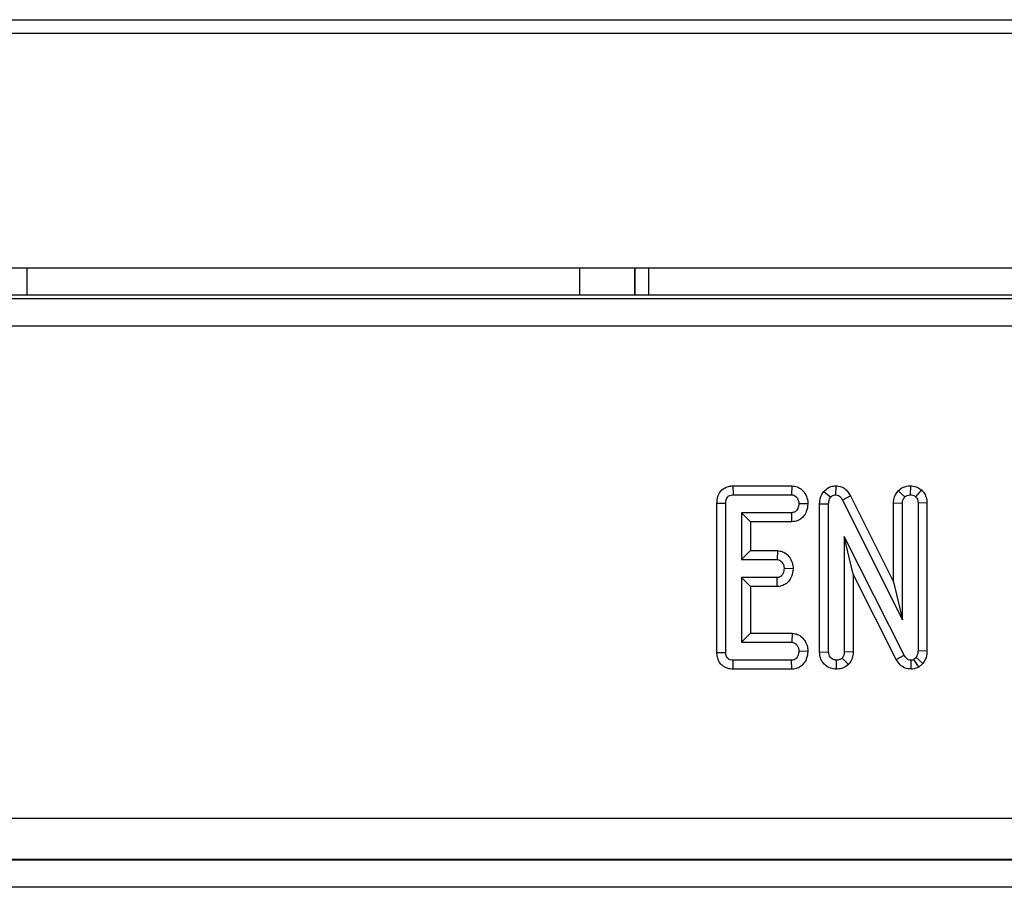
# Model space of a CAD drawing. Units: millimetres. Extents: x -1028 to 6636, y -324 to 3696.
# Drawn here: x 989 to 1060, y 963 to 1026 of the extents above; entities that cross this region are included whole.
import ezdxf

# ---------------------------------------------------------------- set-up
doc = ezdxf.new("R2010")
doc.units = ezdxf.units.MM
doc.header["$LTSCALE"] = 10

msp = doc.modelspace()

# ---------------------------------------------------------------- linework, layer by layer
at = {"color": 7, "linetype": 'Continuous', "lineweight": 25}
for p, q in [((510.55229, 1025.91935), (1490.55231, 1025.91935)), ((1509.55231, 1024.91935), (509.55231, 1024.91935)), ((509.55231, 1007.91934), (1509.55231, 1007.91934)), ((760.118, 1005.67436), (1258.98661, 1005.67436)), ((1249.80584, 1005.91935), (769.29877, 1005.91935)), ((1258.95231, 1003.67467), (760.1523, 1003.67467)), ((1040.74457, 992.09007), (1040.75896, 991.43766)), ((1040.74457, 992.09007), (1045.02173, 992.09007)), ((1045.02173, 992.09007), (1045.00052, 991.43766)), ((1048.20471, 992.09138), (1048.19308, 991.43766)), ((1053.62026, 992.09163), (1053.60778, 991.43766)), ((1040.75896, 991.43766), (1045.00052, 991.43766)), ((1047.33566, 991.67862), (1047.84089, 991.26536)), ((1049.27509, 991.36596), (1048.69984, 991.05759)), ((1049.27509, 991.36596), (1052.3878, 985.12601)), ((1052.7311, 991.7329), (1053.20998, 991.2831)), ((1054.43211, 991.79189), (1054.00558, 991.29323)), ((1039.57699, 990.84395), (1040.2294, 990.83715)), ((1039.57699, 979.99478), (1039.57699, 990.84395)), ((1040.2294, 980.0027), (1040.2294, 990.83715)), ((1046.18397, 990.77791), (1045.53008, 990.78901)), ((1047.03645, 990.79181), (1047.68886, 990.77887)), ((1047.03645, 980.02877), (1047.03645, 990.79181)), ((1047.68886, 980.03817), (1047.68886, 990.77887)), ((1048.69984, 991.05759), (1053.04021, 982.35658)), ((1052.3878, 990.84658), (1053.04021, 990.83209)), ((1052.3878, 985.12601), (1052.3878, 990.84658)), ((1053.04021, 982.35658), (1053.04021, 990.83209)), ((1054.82776, 990.84722), (1054.17535, 990.83715)), ((1054.17535, 990.83715), (1054.17535, 980.10658)), ((1054.82776, 990.84722), (1054.82776, 980.09088)), ((1041.36454, 990.14036), (1041.36454, 986.73496)), ((1042.01695, 989.48795), (1041.36454, 990.14036)), ((1045.01065, 990.14036), (1041.36454, 990.14036)), ((1045.0249, 989.48795), (1045.01065, 990.14036)), ((1042.01695, 989.48795), (1042.01695, 987.38737)), ((1045.0249, 989.48795), (1042.01695, 989.48795)), ((1053.16437, 979.80506), (1048.824, 988.42499)), ((1048.824, 988.42499), (1048.824, 980.03564)), ((1049.47641, 985.67865), (1048.824, 988.42499)), ((1042.01695, 987.38737), (1041.36454, 986.73496)), ((1042.01695, 987.38737), (1043.9671, 987.38737)), ((1043.9671, 987.38737), (1043.94393, 986.73496)), ((1041.36454, 986.73496), (1043.94393, 986.73496)), ((1045.11225, 986.07416), (1044.45829, 986.0863)), ((1052.59093, 979.49323), (1049.47641, 985.67865)), ((1049.47641, 985.67865), (1049.47641, 980.02336)), ((1042.01695, 984.78525), (1041.36454, 985.43766)), ((1043.94393, 985.43766), (1041.36454, 985.43766)), ((1041.36454, 985.43766), (1041.36454, 980.73495)), ((1043.96073, 984.78525), (1043.94393, 985.43766)), ((1052.3878, 985.12601), (1053.04021, 982.35658)), ((1043.96073, 984.78525), (1042.01695, 984.78525)), ((1042.01695, 984.78525), (1042.01695, 981.38736)), ((1042.01695, 981.38736), (1041.36454, 980.73495)), ((1042.01695, 981.38736), (1045.03248, 981.38736)), ((1045.03248, 981.38736), (1045.01065, 980.73495)), ((1041.36454, 980.73495), (1045.01065, 980.73495)), ((1039.57699, 979.99478), (1040.2294, 980.0027)), ((1046.18398, 980.07539), (1045.53008, 980.08631)), ((1047.03645, 980.02877), (1047.68886, 980.03817)), ((1049.47641, 980.02336), (1048.824, 980.03564)), ((1054.82776, 980.09088), (1054.17535, 980.10658)), ((1040.75361, 978.78525), (1040.75896, 979.43766)), ((1045.00052, 979.43766), (1040.75896, 979.43766)), ((1045.01547, 978.78525), (1045.00052, 979.43766)), ((1048.25868, 978.78427), (1048.25643, 979.43766)), ((1049.12446, 979.11781), (1048.66183, 979.58208)), ((1052.59093, 979.49323), (1053.16437, 979.80506)), ((1053.66956, 978.7838), (1053.67873, 979.43766)), ((1054.03092, 979.62516), (1053.86876, 979.48834)), ((1054.52348, 979.18714), (1054.03092, 979.62516)), ((1045.01547, 978.78525), (1040.75361, 978.78525)), ((1054.52348, 979.18714), (1054.23203, 978.94123)), ((512.29698, 967.97217), (1506.80763, 967.97217)), ((512.26086, 964.95365), (1506.84375, 964.95365)), ((1506.82477, 964.97263), (512.27984, 964.97263)), ((1506.91236, 962.95395), (512.19226, 962.95395))]:
    msp.add_line(p, q, dxfattribs=at)
at = {"color": 8, "linetype": 'Continuous', "lineweight": 25}
for p, q in [((989.48309, 1007.91934), (989.48309, 1005.91935)), ((1029.62152, 1005.91935), (1029.62152, 1007.91934)), ((1033.62091, 1007.91934), (1033.62091, 1005.91935)), ((1033.62243, 1005.91935), (1033.62243, 1007.91934)), ((1034.62228, 1007.91934), (1034.62228, 1005.91935))]:
    msp.add_line(p, q, dxfattribs=at)
at = {"color": 7, "linetype": 'Continuous', "lineweight": 25, "flags": 128}
msp.add_lwpolyline([(1054.23203, 978.94123), (1054.16168, 979.04718), (1053.86876, 979.48834)], dxfattribs=at)
at = {"color": 7, "linetype": 'Continuous', "lineweight": 25}
for points, knots in [([(1039.57699, 990.84395), (1039.58808, 991.0014), (1039.60819, 991.28709), (1039.79762, 991.66506), (1040.07553, 991.92219), (1040.40785, 992.06492), (1040.63416, 992.08182), (1040.74457, 992.09007)], [0, 0, 0, 0, 0.2453124, 0.44512712, 0.64593663, 0.8272698, 1, 1, 1, 1]), ([(1045.02173, 992.09007), (1045.15202, 992.07413), (1045.41588, 992.04185), (1045.7767, 991.80273), (1046.04937, 991.44404), (1046.16961, 991.07279), (1046.18054, 990.84827), (1046.18397, 990.77791)], [0, 0, 0, 0, 0.20155391, 0.40815745, 0.65117067, 0.89068546, 1, 1, 1, 1]), ([(1047.33566, 991.67862), (1047.44272, 991.78484), (1047.63757, 991.97815), (1047.96419, 992.08018), (1048.14535, 992.08862), (1048.20471, 992.09138)], [0, 0, 0, 0, 0.45055758, 0.81998724, 1, 1, 1, 1]), ([(1048.20471, 992.09138), (1048.34506, 992.07443), (1048.62959, 992.04005), (1049.01925, 991.77537), (1049.1855, 991.50934), (1049.27509, 991.36596)], [0, 0, 0, 0, 0.30977369, 0.62800271, 1, 1, 1, 1]), ([(1052.7311, 991.7329), (1052.85177, 991.82944), (1053.09641, 992.02516), (1053.43013, 992.08241), (1053.60331, 992.09081), (1053.62026, 992.09163)], [0, 0, 0, 0, 0.46756856, 0.94791949, 1, 1, 1, 1]), ([(1053.62026, 992.09163), (1053.7616, 992.07694), (1054.0572, 992.04623), (1054.30356, 991.8791), (1054.43211, 991.79189)], [0, 0, 0, 0, 0.478181286, 1, 1, 1, 1]), ([(1040.2294, 990.83715), (1040.23247, 990.91318), (1040.23799, 991.04965), (1040.303, 991.22136), (1040.39991, 991.33667), (1040.5334, 991.41082), (1040.65861, 991.43354), (1040.73985, 991.43688), (1040.75896, 991.43766)], [0, 0, 0, 0, 0.24833441, 0.44573034, 0.58946686, 0.73319482, 0.9372378, 1, 1, 1, 1]), ([(1045.00052, 991.43766), (1045.05731, 991.43158), (1045.17139, 991.41936), (1045.33945, 991.30046), (1045.47329, 991.11398), (1045.52372, 990.92211), (1045.52885, 990.81461), (1045.53008, 990.78901)], [0, 0, 0, 0, 0.183243546, 0.368125654, 0.649319744, 0.916510395, 1, 1, 1, 1]), ([(1047.03645, 990.79181), (1047.04545, 990.94458), (1047.0644, 991.26662), (1047.2422, 991.53668), (1047.33566, 991.67862)], [0, 0, 0, 0, 0.474391119, 1, 1, 1, 1]), ([(1047.84089, 991.26536), (1047.87203, 991.29949), (1047.9346, 991.36806), (1048.06064, 991.42859), (1048.15011, 991.43472), (1048.19308, 991.43766)], [0, 0, 0, 0, 0.33993419, 0.68295021, 1, 1, 1, 1]), ([(1048.19308, 991.43766), (1048.26659, 991.42811), (1048.40348, 991.41033), (1048.57983, 991.26122), (1048.65575, 991.1324), (1048.69984, 991.05759)], [0, 0, 0, 0, 0.32712968, 0.60926905, 1, 1, 1, 1]), ([(1052.3878, 990.84658), (1052.40401, 991.00021), (1052.43835, 991.32576), (1052.62993, 991.59219), (1052.7311, 991.7329)], [0, 0, 0, 0, 0.47189764, 1, 1, 1, 1]), ([(1053.20998, 991.2831), (1053.26437, 991.32524), (1053.37367, 991.40992), (1053.5221, 991.43331), (1053.59909, 991.43722), (1053.60778, 991.43766)], [0, 0, 0, 0, 0.46779285, 0.93996733, 1, 1, 1, 1]), ([(1053.60778, 991.43766), (1053.67678, 991.43159), (1053.78309, 991.42224), (1053.91262, 991.35705), (1053.97434, 991.31468), (1054.00558, 991.29323)], [0, 0, 0, 0, 0.47729962, 0.73543354, 1, 1, 1, 1]), ([(1054.43211, 991.79189), (1054.52488, 991.6879), (1054.71275, 991.47728), (1054.81581, 991.12963), (1054.82477, 990.91777), (1054.82776, 990.84722)], [0, 0, 0, 0, 0.3941211, 0.79822128, 1, 1, 1, 1]), ([(1045.53008, 990.78901), (1045.51506, 990.67229), (1045.49225, 990.49493), (1045.37451, 990.29899), (1045.25632, 990.19584), (1045.13149, 990.14542), (1045.04742, 990.1419), (1045.01065, 990.14036)], [0, 0, 0, 0, 0.37763293, 0.57376852, 0.72759398, 0.88088174, 1, 1, 1, 1]), ([(1046.18397, 990.77791), (1046.16009, 990.58834), (1046.11842, 990.25751), (1045.87806, 989.86289), (1045.58154, 989.61642), (1045.28483, 989.50292), (1045.09496, 989.49198), (1045.0249, 989.48795)], [0, 0, 0, 0, 0.29558131, 0.51580505, 0.70329613, 0.89051436, 1, 1, 1, 1]), ([(1047.68886, 990.77887), (1047.69312, 990.86139), (1047.69966, 990.98836), (1047.75758, 991.15454), (1047.81262, 991.22775), (1047.84089, 991.26536)], [0, 0, 0, 0, 0.47439998, 0.7299764, 1, 1, 1, 1]), ([(1053.04021, 990.83209), (1053.04768, 990.90957), (1053.05929, 991.02997), (1053.13304, 991.17808), (1053.18411, 991.24779), (1053.20998, 991.2831)], [0, 0, 0, 0, 0.47116828, 0.73209622, 1, 1, 1, 1]), ([(1054.00558, 991.29323), (1054.03509, 991.26118), (1054.10475, 991.18551), (1054.16631, 991.02509), (1054.17225, 990.9016), (1054.17535, 990.83715)], [0, 0, 0, 0, 0.26006246, 0.61387803, 1, 1, 1, 1]), ([(1043.9671, 987.38737), (1044.09534, 987.37098), (1044.35509, 987.33777), (1044.70904, 987.10049), (1044.97448, 986.74309), (1045.09767, 986.37373), (1045.10871, 986.14674), (1045.11225, 986.07416)], [0, 0, 0, 0, 0.19991581, 0.40493785, 0.64498994, 0.88649377, 1, 1, 1, 1]), ([(1043.94393, 986.73496), (1044.00708, 986.72651), (1044.1251, 986.71072), (1044.28998, 986.5755), (1044.42727, 986.36956), (1044.44778, 986.18228), (1044.45829, 986.0863)], [0, 0, 0, 0, 0.20625897, 0.38542661, 0.68503413, 1, 1, 1, 1]), ([(1044.45829, 986.0863), (1044.44383, 985.9693), (1044.42208, 985.79336), (1044.30628, 985.59948), (1044.19276, 985.49449), (1044.06703, 985.44392), (1043.98194, 985.43959), (1043.94393, 985.43766)], [0, 0, 0, 0, 0.37915102, 0.57008307, 0.72309462, 0.87630805, 1, 1, 1, 1]), ([(1045.11225, 986.07416), (1045.08822, 985.88324), (1045.04658, 985.55236), (1044.79578, 985.14049), (1044.47562, 984.88599), (1044.17417, 984.79664), (1044.00783, 984.78776), (1043.96073, 984.78525)], [0, 0, 0, 0, 0.29870831, 0.51768677, 0.73854198, 0.92595606, 1, 1, 1, 1]), ([(1045.03248, 981.38736), (1045.16195, 981.37126), (1045.42415, 981.33863), (1045.7551, 981.11553), (1046.01046, 980.7957), (1046.16168, 980.43659), (1046.17748, 980.18068), (1046.18398, 980.07539)], [0, 0, 0, 0, 0.201184831, 0.40747442, 0.601540137, 0.836053845, 1, 1, 1, 1]), ([(1045.01065, 980.73495), (1045.06473, 980.7292), (1045.17337, 980.71765), (1045.3283, 980.60864), (1045.45372, 980.43937), (1045.5217, 980.2499), (1045.52791, 980.1286), (1045.53008, 980.08631)], [0, 0, 0, 0, 0.176057758, 0.353723276, 0.601742474, 0.861120703, 1, 1, 1, 1]), ([(1040.75361, 978.78525), (1040.61617, 978.7959), (1040.33829, 978.81743), (1039.97458, 979.01575), (1039.72434, 979.31411), (1039.59589, 979.65222), (1039.58315, 979.88319), (1039.57699, 979.99478)], [0, 0, 0, 0, 0.21678007, 0.43831228, 0.6346357, 0.82347773, 1, 1, 1, 1]), ([(1040.75896, 979.43766), (1040.68647, 979.4421), (1040.56444, 979.44956), (1040.40689, 979.52546), (1040.30694, 979.63498), (1040.23964, 979.79857), (1040.23336, 979.92381), (1040.2294, 980.0027)], [0, 0, 0, 0, 0.24387756, 0.41055817, 0.57839459, 0.73442019, 1, 1, 1, 1]), ([(1045.53008, 980.08631), (1045.51492, 979.96949), (1045.49203, 979.79305), (1045.37629, 979.59855), (1045.2612, 979.49762), (1045.13354, 979.44438), (1045.04409, 979.43986), (1045.00052, 979.43766)], [0, 0, 0, 0, 0.37427235, 0.56533989, 0.713285, 0.86034817, 1, 1, 1, 1]), ([(1046.18398, 980.07539), (1046.15999, 979.88563), (1046.11827, 979.5555), (1045.87989, 979.16227), (1045.58649, 978.91839), (1045.28735, 978.80216), (1045.09234, 978.79003), (1045.01547, 978.78525)], [0, 0, 0, 0, 0.294550615, 0.512453869, 0.696694807, 0.880454976, 1, 1, 1, 1]), ([(1048.25868, 978.78427), (1048.10882, 978.7999), (1047.8052, 978.83158), (1047.41748, 979.07029), (1047.15936, 979.40475), (1047.04943, 979.739), (1047.04013, 979.94656), (1047.03645, 980.02877)], [0, 0, 0, 0, 0.23069744, 0.4674068, 0.67933398, 0.87300739, 1, 1, 1, 1]), ([(1048.25643, 979.43766), (1048.17787, 979.44632), (1048.03682, 979.46188), (1047.85944, 979.57137), (1047.73871, 979.72557), (1047.69293, 979.89257), (1047.68996, 979.99892), (1047.68886, 980.03817)], [0, 0, 0, 0, 0.25269518, 0.45370428, 0.65576372, 0.87294246, 1, 1, 1, 1]), ([(1048.824, 980.03564), (1048.81867, 979.95828), (1048.8104, 979.83821), (1048.74535, 979.68469), (1048.69013, 979.61685), (1048.66183, 979.58208)], [0, 0, 0, 0, 0.46892102, 0.72782179, 1, 1, 1, 1]), ([(1049.47641, 980.02336), (1049.46288, 979.86746), (1049.43559, 979.55271), (1049.24852, 979.26644), (1049.13613, 979.13179), (1049.12446, 979.11781)], [0, 0, 0, 0, 0.46798743, 0.94477965, 1, 1, 1, 1]), ([(1054.17535, 980.10658), (1054.17005, 980.02478), (1054.16194, 979.89935), (1054.1043, 979.73729), (1054.05568, 979.66299), (1054.03092, 979.62516)], [0, 0, 0, 0, 0.47934074, 0.73494863, 1, 1, 1, 1]), ([(1054.82776, 980.09088), (1054.81582, 979.93485), (1054.79085, 979.60848), (1054.61517, 979.33163), (1054.52348, 979.18714)], [0, 0, 0, 0, 0.47809471, 1, 1, 1, 1]), ([(1048.66183, 979.58208), (1048.60644, 979.54034), (1048.49529, 979.45658), (1048.34419, 979.44282), (1048.26616, 979.43823), (1048.25643, 979.43766)], [0, 0, 0, 0, 0.465166357, 0.93331716, 1, 1, 1, 1]), ([(1053.66956, 978.7838), (1053.52589, 978.80078), (1053.23462, 978.83519), (1052.84349, 979.09636), (1052.67747, 979.35725), (1052.59093, 979.49323)], [0, 0, 0, 0, 0.3178791, 0.6444456, 1, 1, 1, 1]), ([(1053.67873, 979.43766), (1053.61397, 979.44432), (1053.48348, 979.45773), (1053.29461, 979.59064), (1053.21246, 979.72589), (1053.16437, 979.80506)], [0, 0, 0, 0, 0.2900463, 0.5844459, 1, 1, 1, 1]), ([(1053.86876, 979.48834), (1053.85066, 979.47891), (1053.80488, 979.45505), (1053.73913, 979.4406), (1053.69338, 979.43837), (1053.67873, 979.43766)], [0, 0, 0, 0, 0.30760032, 0.77832722, 1, 1, 1, 1]), ([(1049.12446, 979.11781), (1049.00614, 979.02619), (1048.76661, 978.84073), (1048.44299, 978.79445), (1048.27554, 978.7852), (1048.25868, 978.78427)], [0, 0, 0, 0, 0.46751794, 0.94639673, 1, 1, 1, 1]), ([(1054.23203, 978.94123), (1054.08515, 978.87486), (1053.90344, 978.79276), (1053.70718, 978.78524), (1053.66956, 978.7838)], [0, 0, 0, 0, 0.80829599, 1, 1, 1, 1])]:
    msp.add_open_spline(points, degree=3, knots=knots, dxfattribs=at)

doc.saveas('drawing.dxf')
